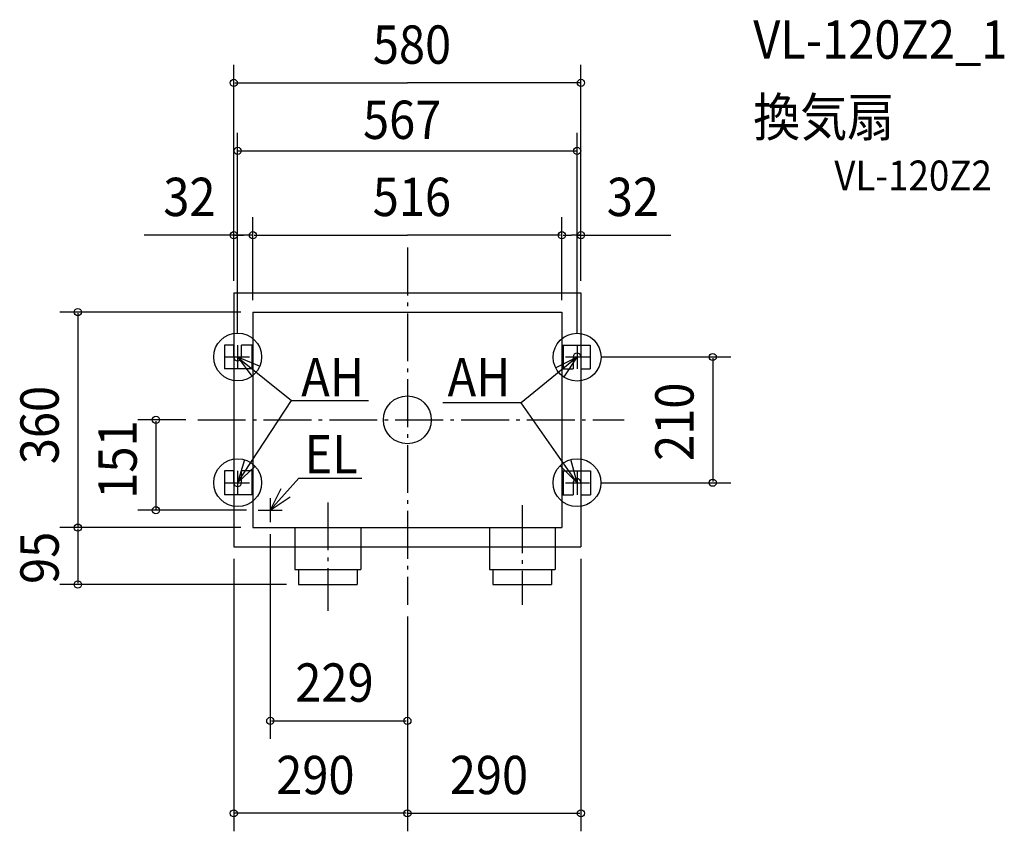
# Model space of a CAD drawing. Extents: x -648 to 997, y -687 to 668.
import ezdxf

# ---------------------------------------------------------------- set-up
doc = ezdxf.new("R2010")
doc.units = 0
doc.header["$LTSCALE"] = 20
doc.header["$PDMODE"] = 3
doc.header["$PDSIZE"] = -2
doc.linetypes.add('CONTINOUS', pattern=[0])
doc.linetypes.add('DASHDOT', pattern=[5.5, 4, -0.6, 0.3, -0.6])
doc.layers.get('DEFPOINTS').update_dxf_attribs({"linetype": 'CONTINUOUS'})
for name, color, linetype in [('ARRANGE', 1, 'CONTINUOUS'), ('BASIS', 6, 'DASHDOT'), ('DETAIL', 5, 'CONTINUOUS'), ('ETC', 61, 'CONTINUOUS'), ('FIX', 11, 'CONTINUOUS'), ('NOTE', 4, 'CONTINUOUS'), ('OUTLINE', 3, 'CONTINUOUS'), ('SIZE', 30, 'CONTINUOUS')]:
    doc.layers.add(name, color=color, linetype=linetype)
doc.styles.get("Standard").update_dxf_attribs({"font": 'SIMPLEX', "width": 0.9, "bigfont": 'BIGFONT'})

msp = doc.modelspace()

# ---------------------------------------------------------------- linework, layer by layer
at = {"layer": 'ARRANGE', "color": 1, "linetype": 'CONTINUOUS'}
msp.add_circle((0, 0), 40, dxfattribs=at)
at = {"layer": 'ARRANGE', "color": 1, "linetype": 'CONTINOUS'}
msp.add_point((0, 0), dxfattribs=at)
at = {"layer": 'BASIS', "color": 6, "linetype": 'DASHDOT'}
for p, q in [((0, 287.9), (0, -308.7)), ((-350.2, 0), (361.9, 0)), ((-133, -137.9), (-133, -318.9)), ((192, -142.4), (192, -308.9))]:
    msp.add_line(p, q, dxfattribs=at)
at = {"layer": 'DEFPOINTS', "color": 30, "linetype": 'CONTINUOUS'}
for p in [(-290, 562.8), (-290, 308.4), (-258, 308.4), (290, 308.4), (-290, 212), (-290, 212), (290, 212), (290, 212), (-258, 180), (-258, 180), (-258, 180), (258, 180), (258, 180), (284, 125), (-350.2, 0), (510.1, -105), (-420.1, -151), (-249, -151), (-550.5, -180), (-258, -180), (-258, -180), (-229, -171), (-290, -212), (290, -212), (-550.5, -275), (-182, -275), (0, -308.7), (0, -308.7), (0, -308.7), (0, -502.8), (-290, -657.2), (290, -657.2)]:
    msp.add_point(p, dxfattribs=at)
at = {"layer": 'DETAIL', "color": 5, "linetype": 'CONTINOUS'}
for p, q in [((-290, 212), (-290, 125)), ((-290, 212), (290, 212)), ((290, 212), (290, 125)), ((-258, 180), (258, 180)), ((-258, 180), (-258, -180)), ((258, 180), (258, -180)), ((-290, 85), (-290, -85)), ((290, 85), (290, -85)), ((-290, -125), (-290, -212)), ((290, -125), (290, -212)), ((-258, -180), (258, -180)), ((-188, -180), (-188, -250)), ((-78, -180), (-78, -250)), ((137, -180), (137, -250)), ((247, -180), (247, -250)), ((-290, -212), (-188, -212)), ((-78, -212), (137, -212)), ((247, -212), (290, -212)), ((-188, -250), (-78, -250)), ((-182, -250), (-182, -275)), ((-84, -250), (-84, -275)), ((137, -250), (247, -250)), ((143, -250), (143, -275)), ((241, -250), (241, -275)), ((-182, -275), (-84, -275)), ((143, -275), (241, -275))]:
    msp.add_line(p, q, dxfattribs=at)
at = {"layer": 'DETAIL', "color": 5, "linetype": 'CONTINUOUS'}
for p, q in [((-305.5, 125), (-305.5, 85)), ((-290, 125), (-305.5, 125)), ((-290, 105), (-290, 125)), ((-258, 125), (-277, 125)), ((-277, 105), (-277, 125)), ((-260, 125), (-260, 85)), ((258, 125), (305.5, 125)), ((260, 125), (260, 85)), ((305.5, 125), (305.5, 85)), ((277, 105), (277, 85)), ((290, 105), (290, 85)), ((-258, 85), (-305.5, 85)), ((258, 85), (277, 85)), ((290, 85), (305.5, 85)), ((-305.5, -85), (-305.5, -125)), ((-290, -85), (-305.5, -85)), ((-290, -105), (-290, -85)), ((-258, -85), (-277, -85)), ((-277, -105), (-277, -85)), ((-260, -85), (-260, -125)), ((258, -85), (306, -85)), ((260, -85), (260, -125)), ((306, -85), (306, -125)), ((277, -105), (277, -125)), ((290, -105), (290, -125)), ((-258, -125), (-305.5, -125)), ((258, -125), (277, -125)), ((290, -125), (306, -125))]:
    msp.add_line(p, q, dxfattribs=at)
for centre, start, end in [((-283.5, 105), 180, 0), ((283.5, 105), 0, 180), ((283.5, -105), 359.6189, 180.3811), ((-283.5, -105), 180, 0)]:
    msp.add_arc(centre, 6.5, start, end, dxfattribs=at)
at = {"layer": 'FIX', "color": 11, "linetype": 'CONTINUOUS'}
for centre in [(-283.5, 105), (283.5, 104.7), (-283.5, -105), (283.4, -105)]:
    msp.add_circle(centre, 40, dxfattribs=at)
at = {"layer": 'NOTE', "color": 4, "linetype": 'CONTINUOUS'}
for p, q in [((-283.5, 125), (-283.5, 85)), ((283.5, 125), (283.5, 85)), ((-304, 105), (-264, 105)), ((-283.5, 105), (-259.8, 73.2)), ((-283.5, 104.6), (-193.8, 32.2)), ((-247.1, 89.6), (-283.3, 104.7)), ((283.5, 104.7), (190.1, 28.7)), ((283.5, 104.7), (248.2, 87.1)), ((262, 71.6), (283.5, 104.7)), ((264, 105), (304, 105)), ((-283.5, -105), (-193.8, 32.2)), ((-193.8, 32.2), (-65.1, 32.2)), ((190.1, 28.7), (59, 28.7)), ((283.5, -105), (190.1, 28.7)), ((-272.3, -66.8), (-283.5, -105)), ((-283.5, -105), (-254.7, -77.7)), ((255.4, -77), (283.7, -105.2)), ((283.5, -105.1), (273.3, -66.5)), ((-283.5, -85), (-283.5, -125)), ((-229, -151), (-181.3, -97.4)), ((-181.3, -97.4), (-75.9, -97.4)), ((283.5, -85), (283.5, -125)), ((-304, -105), (-264, -105)), ((-211.4, -115.1), (-229, -151)), ((264, -105), (304, -105)), ((-229, -151), (-195.8, -128.7))]:
    msp.add_line(p, q, dxfattribs=at)
at = {"layer": 'NOTE', "color": 4, "linetype": 'CONTINOUS'}
for p, q in [((-229, -131), (-229, -171)), ((-249, -151), (-209, -151))]:
    msp.add_line(p, q, dxfattribs=at)
at = {"layer": 'OUTLINE', "color": 3, "linetype": 'CONTINOUS'}
for p, q in [((-290, 212), (290, 212)), ((-290, 212), (-290, -125)), ((290, 212), (290, 125)), ((290, 125), (290, -212)), ((-290, -125), (-290, -212)), ((-290, -212), (-78, -212)), ((-78, -212), (247, -212)), ((247, -212), (290, -212))]:
    msp.add_line(p, q, dxfattribs=at)
at = {"layer": 'SIZE', "color": 30, "linetype": 'CONTINUOUS'}
for p, q in [((-290, 232), (-290, 592.8)), ((290, 232), (290, 592.8)), ((-288, 562.8), (0, 562.8)), ((288, 562.8), (0, 562.8)), ((-283.5, 145), (-283.5, 479.2)), ((283.5, 145), (283.5, 479.2)), ((-283.5, 449.2), (283.5, 449.2)), ((-290, 232), (-290, 338.4)), ((-258, 200), (-258, 338.4)), ((-258, 200), (-258, 338.4)), ((258, 200), (258, 338.4)), ((258, 200), (258, 338.4)), ((290, 232), (290, 338.4)), ((-264.7, 308.4), (-439.9, 308.4)), ((-288, 308.4), (-274, 308.4)), ((-260, 308.4), (-274, 308.4)), ((-256, 308.4), (0, 308.4)), ((256, 308.4), (0, 308.4)), ((260, 308.4), (274, 308.4)), ((288, 308.4), (274, 308.4)), ((283.3, 308.4), (440.2, 308.4)), ((-278, 180), (-580.5, 180)), ((-550.5, 178), (-550.5, -178)), ((324, 105), (540.1, 105)), ((510.1, 103), (510.1, -103)), ((-370.2, 0), (-450.1, 0)), ((-420.1, -2), (-420.1, -149)), ((324, -105), (540.1, -105)), ((-269, -151), (-450.1, -151)), ((-278, -180), (-580.5, -180)), ((-278, -180), (-580.5, -180)), ((-550.5, -182), (-550.5, -273)), ((-229, -191), (-229, -532.8)), ((-290, -232), (-290, -687.2)), ((290, -232), (290, -687.2)), ((-202, -275), (-580.5, -275)), ((0, -328.7), (0, -687.2)), ((0, -328.7), (0, -687.2)), ((0, -328.7), (0, -532.8)), ((-227, -502.8), (-2, -502.8)), ((-2, -657.2), (-288, -657.2)), ((2, -657.2), (288, -657.2))]:
    msp.add_line(p, q, dxfattribs=at)
for centre in [(-290, 562.8), (290, 562.8), (-283.5, 449.2), (283.5, 449.2), (-290, 308.4), (-258, 308.4), (-258, 308.4), (258, 308.4), (258, 308.4), (290, 308.4), (-550.5, 180), (510.1, 105), (-420.1, 0), (510.1, -105), (-420.1, -151), (-550.5, -180), (-550.5, -180), (-550.5, -275), (-229, -502.8), (0, -502.8), (-290, -657.2), (0, -657.2), (0, -657.2), (290, -657.2)]:
    msp.add_circle(centre, 6, dxfattribs=at)

# ---------------------------------------------------------------- texts
at = {"layer": 'ETC', "color": 61, "linetype": 'CONTINUOUS', "width": 0.9}
for s, height, p in [('VL-120Z2_1', 64, (577.8, 603.2)), ('換気扇', 64, (577.8, 473.6)), ('VL-120Z2', 50, (713.2, 383.1))]:
    msp.add_text(s, height=height, dxfattribs=at).set_placement(p)
at = {"layer": 'NOTE', "color": 4, "linetype": 'CONTINUOUS', "width": 0.9}
for s, p in [('AH', (-177.4, 39.2)), ('AH', (67.2, 39.2)), ('EL', (-171.8, -89.5))]:
    msp.add_text(s, height=64, dxfattribs=at).set_placement(p)
at = {"layer": 'SIZE', "color": 30, "linetype": 'CONTINUOUS', "width": 0.9}
for s, p in [('580', (-57.7, 594.8)), ('567', (-74.1, 469.2)), ('32', (-407.7, 340.4)), ('516', (-57.9, 340.4)), ('32', (333.1, 340.4)), ('229', (-187.2, -470.8)), ('290', (-219.1, -625.2)), ('290', (70.9, -625.2))]:
    msp.add_text(s, height=64, dxfattribs=at).set_placement(p)
for s, p in [('360', (-582.5, -74.1)), ('210', (478.1, -68.6)), ('151', (-452.1, -131.7)), ('95', (-582.5, -274.1))]:
    msp.add_text(s, height=64, rotation=90, dxfattribs=at).set_placement(p)

doc.saveas('drawing.dxf')
